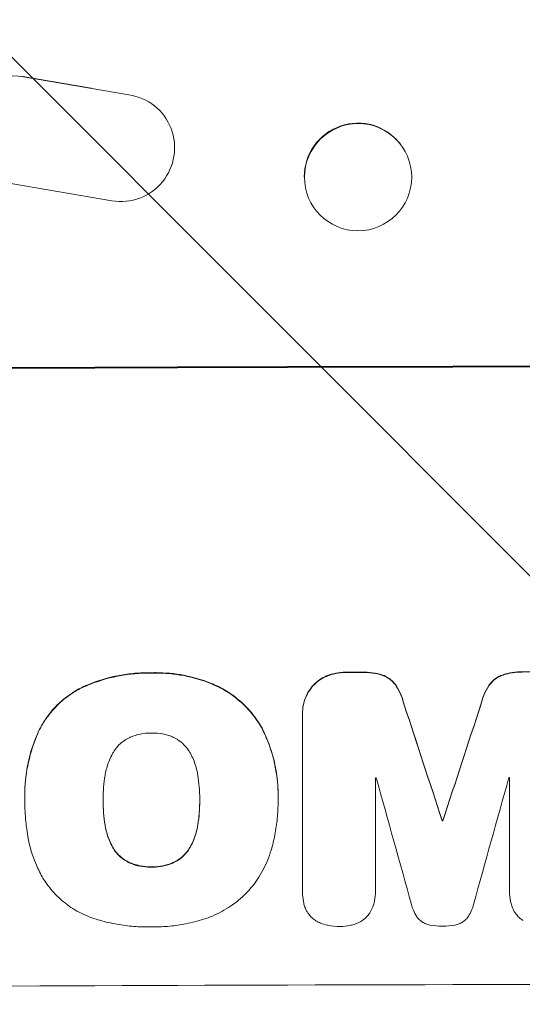
# Model space of a CAD drawing. Units: millimetres. Extents: x -5403 to 7136, y -7441 to 6175.
# Drawn here: x -2790 to -2720, y -5872 to -5734 of the extents above; entities that cross this region are included whole.
import ezdxf

# ---------------------------------------------------------------- set-up
doc = ezdxf.new("R2010")
doc.units = ezdxf.units.MM
doc.header["$LTSCALE"] = 20
doc.linetypes.add('HIDDEN', pattern=[9.525, 6.35, -3.175])
doc.layers.add('2d', color=230, linetype='Continuous')
doc.layers.add('EN-Free_Space_Hatch', color=10, linetype='HIDDEN')

msp = doc.modelspace()

# ---------------------------------------------------------------- hatches: boundary and pattern name
at = {"layer": 'EN-Free_Space_Hatch'}
h = msp.add_hatch(dxfattribs=at)
h.set_pattern_fill('ANSI31', color=256, scale=100, angle=90)
edge = h.paths.add_edge_path()
edge.add_line((718.13, 1315.3), (5153.58, 3876.11))
edge.add_arc((4903.58, 4309.12), 500, 300, 480)
edge.add_line((4653.58, 4742.14), (218.13, 2181.33))
edge.add_arc((468.13, 1748.31), 500, 120, 300)
edge = h.paths.add_edge_path()
edge.add_arc((-3111.07, -4100.13), 1000, 90, 180)
edge.add_line((-4111.07, -4100.13), (-4111.07, -5941.87))
edge.add_arc((-3111.07, -5941.87), 1000, 180, 270)
edge.add_line((-3111.07, -6941.87), (-2694.97, -6941.87))
edge.add_arc((-2694.97, -5941.87), 1000, 270, 360)
edge.add_line((-1694.97, -5941.87), (-1694.97, -4100.13))
edge.add_arc((-2694.97, -4100.13), 1000, 0, 90)
edge.add_line((-2694.97, -3100.13), (-3111.07, -3100.13))

# ---------------------------------------------------------------- linework, layer by layer
at = {"layer": '2d', "lineweight": 0}
for p, q in [((-2780.26, -5743.73), (-2789.85, -5742.09)), ((-2774.99, -5744.67), (-2789.77, -5742.14)), ((-2772.11, -5745.72), (-2772.19, -5745.67)), ((-2737.02, -5751.55), (-2737.06, -5751.49)), ((-2792.59, -5756.86), (-2777.37, -5759.47)), ((-2748.84, -5760.81), (-2748.88, -5760.76)), ((-2750.71, -5831.16), (-2750.71, -5831.21)), ((-2750.71, -5856.05), (-2750.71, -5831.4)), ((-2740.5, -5840.15), (-2740.5, -5856.02)), ((-2721.73, -5855.99), (-2721.73, -5840.12)), ((-2789.57, -5842.59), (-2789.57, -5842.64)), ((-2789.56, -5843.4), (-2789.56, -5843.46)), ((-2778.61, -5843.24), (-2778.61, -5843.29)), ((-2765.09, -5843.19), (-2765.09, -5843.24)), ((-2754.13, -5843.45), (-2754.13, -5843.5)), ((-2754.12, -5842.6), (-2754.12, -5842.66)), ((-2731.16, -5846.13), (-2731.16, -5846.18)), ((-2731.08, -5846.13), (-2731.08, -5846.18)), ((-2740.5, -5856.04), (-2740.5, -5856.09)), ((-2721.73, -5856.02), (-2721.73, -5856.07)), ((-2750.71, -5856.08), (-2750.71, -5856.13))]:
    msp.add_line(p, q, dxfattribs=at)
for centre, major_axis, ratio, start_param, end_param in [((-2791.06, -5749.52), (3.97, 6.37), 0.995314, 0.385255, 3.49468), ((-2791.14, -5749.47), (3.97, 6.37), 0.995314, 0.385255, 0.388098), ((-2776.08, -5752.09), (-3.96, -6.37), 0.995314, 0.385291, 3.55456), ((-2742.93, -5756.18), (5.91, 4.63), 0.997494, -0.665803, 5.617382), ((-2694.97, -5840.16), (-1100, 0), 0.052336, -1.683074, -1.458518), ((-2694.97, -5882.8), (-1098, 0), 0.052336, -1.527693, -1.52558), ((-2694.97, -5882.8), (-1098, 0), 0.052336, -1.550147, -1.548045), ((-2694.97, -6013.98), (-1097.87, 3350.38), 0.005076, -1.522341, -1.517502), ((-2694.97, -5793.48), (-1097.87, -3348.48), 0.005081, -1.558246, -1.553405), ((-2694.97, -5897.51), (-1097, 0), 0.052336, -1.529373, -1.52928), ((-2694.97, -6060.47), (1096.9, -3935.68), 0.003773, 1.621248, 1.625756), ((-2694.97, -5801.44), (1096.9, 3924.4), 0.003793, 1.581712, 1.58623), ((-2694.97, -5897.51), (-1097, 0), 0.052336, -1.546403, -1.546311), ((-2694.97, -5903.56), (-1098, 0), 0.052336, -1.537909, -1.53783), ((-2694.97, -5926.51), (-1098, 0), 0.052336, -1.68328, -1.458313)]:
    msp.add_ellipse(centre, major_axis=major_axis, ratio=ratio, start_param=start_param, end_param=end_param, dxfattribs=at)
at = {"layer": '2d', "lineweight": 0, "extrusion": (0, 0, -1)}
for centre, major_axis, ratio, start_param, end_param in [((-2742.97, -5756.12), (5.91, 4.63), 0.997494, -2.480178, 0), ((-2694.97, -5840.16), (1098, 0), 0.052336, -1.68328, -1.458313), ((-2694.97, -5882.8), (1097, 0), 0.052336, -1.616053, -1.613939), ((-2694.97, -6013.98), (1096.87, -3347.33), 0.005076, -1.624125, -1.619282), ((-2694.97, -5793.48), (1096.87, 3345.43), 0.005081, -1.588217, -1.583372), ((-2694.97, -5903.56), (1097, 0), 0.052336, -1.603793, -1.603714)]:
    msp.add_ellipse(centre, major_axis=major_axis, ratio=ratio, start_param=start_param, end_param=end_param, dxfattribs=at)
at = {"layer": '2d', "lineweight": 0}
for points, knots in [([(-2771.84, -5825.46), (-2771.99, -5825.46), (-2772.14, -5825.46), (-2773, -5825.46), (-2773.72, -5825.5), (-2775.17, -5825.64), (-2775.89, -5825.75), (-2778.07, -5826.19), (-2779.51, -5826.62), (-2781.09, -5827.29), (-2781.29, -5827.37), (-2781.49, -5827.46)], [101.234792, 101.234792, 101.234792, 101.234792, 101.696834, 101.696834, 103.81806, 103.81806, 105.939286, 105.939286, 110.181738, 110.181738, 110.788553, 110.788553, 110.788553, 110.788553]), ([(-2781.49, -5827.51), (-2781.29, -5827.42), (-2781.09, -5827.34), (-2779.51, -5826.68), (-2778.07, -5826.24), (-2775.89, -5825.8), (-2775.17, -5825.7), (-2773.72, -5825.55), (-2773, -5825.52), (-2772.14, -5825.51), (-2771.99, -5825.51), (-2771.84, -5825.52)], [24.821292, 24.821292, 24.821292, 24.821292, 25.428112, 25.428112, 29.670583, 29.670583, 31.791818, 31.791818, 33.913053, 33.913053, 34.375097, 34.375097, 34.375097, 34.375097]), ([(-2762.92, -5827.19), (-2763.09, -5827.12), (-2763.26, -5827.05), (-2764.69, -5826.46), (-2765.99, -5826.07), (-2768.63, -5825.57), (-2769.95, -5825.45), (-2771.43, -5825.45), (-2771.63, -5825.46), (-2771.84, -5825.46)], [84.028184, 84.028184, 84.028184, 84.028184, 84.555537, 84.555537, 88.402846, 88.402846, 92.250155, 92.250155, 92.854205, 92.854205, 92.854205, 92.854205]), ([(-2771.84, -5825.52), (-2771.63, -5825.51), (-2771.43, -5825.51), (-2769.95, -5825.5), (-2768.63, -5825.62), (-2765.99, -5826.12), (-2764.69, -5826.51), (-2763.26, -5827.1), (-2763.09, -5827.17), (-2762.92, -5827.25)], [30.157448, 30.157448, 30.157448, 30.157448, 30.761501, 30.761501, 34.608824, 34.608824, 38.456148, 38.456148, 38.983502, 38.983502, 38.983502, 38.983502]), ([(-2744.6, -5825.39), (-2744.64, -5825.39), (-2744.67, -5825.39), (-2745.15, -5825.39), (-2745.6, -5825.44), (-2746.47, -5825.61), (-2746.89, -5825.73), (-2747.29, -5825.89)], [31.511532, 31.511532, 31.511532, 31.511532, 31.617035, 31.617035, 32.935334, 32.935334, 34.15857, 34.15857, 34.15857, 34.15857]), ([(-2747.29, -5825.94), (-2746.89, -5825.78), (-2746.47, -5825.66), (-2745.6, -5825.49), (-2745.15, -5825.45), (-2744.67, -5825.44), (-2744.64, -5825.44), (-2744.6, -5825.44)], [7.998399, 7.998399, 7.998399, 7.998399, 9.221993, 9.221993, 10.53989, 10.53989, 10.645394, 10.645394, 10.645394, 10.645394]), ([(-2739.29, -5825.87), (-2739.7, -5825.72), (-2740.12, -5825.6), (-2741.03, -5825.42), (-2741.53, -5825.38), (-2742.1, -5825.38), (-2742.19, -5825.38), (-2742.28, -5825.39)], [31.840962, 31.840962, 31.840962, 31.840962, 33.069964, 33.069964, 34.508106, 34.508106, 34.786404, 34.786404, 34.786404, 34.786404]), ([(-2742.28, -5825.44), (-2742.19, -5825.44), (-2742.1, -5825.43), (-2741.53, -5825.43), (-2741.03, -5825.48), (-2740.12, -5825.65), (-2739.7, -5825.77), (-2739.29, -5825.93)], [11.225392, 11.225392, 11.225392, 11.225392, 11.50369, 11.50369, 12.941834, 12.941834, 14.170838, 14.170838, 14.170838, 14.170838]), ([(-2719.95, -5825.35), (-2720.06, -5825.34), (-2720.18, -5825.34), (-2720.75, -5825.34), (-2721.22, -5825.39), (-2722.11, -5825.56), (-2722.54, -5825.69), (-2722.94, -5825.85)], [32.605065, 32.605065, 32.605065, 32.605065, 32.9407, 32.9407, 34.313405, 34.313405, 35.552149, 35.552149, 35.552149, 35.552149]), ([(-2722.94, -5825.9), (-2722.54, -5825.74), (-2722.11, -5825.61), (-2721.22, -5825.44), (-2720.75, -5825.39), (-2720.18, -5825.39), (-2720.06, -5825.4), (-2719.95, -5825.4)], [8.369266, 8.369266, 8.369266, 8.369266, 9.60801, 9.60801, 10.980715, 10.980715, 11.316351, 11.316351, 11.316351, 11.316351]), ([(-2747.29, -5825.89), (-2747.31, -5825.9), (-2747.33, -5825.91), (-2747.68, -5826.05), (-2747.99, -5826.22), (-2748.58, -5826.62), (-2748.85, -5826.84), (-2749.15, -5827.15), (-2749.22, -5827.22), (-2749.29, -5827.29)], [26.227314, 26.227314, 26.227314, 26.227314, 26.284947, 26.284947, 27.296544, 27.296544, 28.308142, 28.308142, 28.595717, 28.595717, 28.595717, 28.595717]), ([(-2749.29, -5827.34), (-2749.22, -5827.27), (-2749.15, -5827.2), (-2748.85, -5826.9), (-2748.58, -5826.67), (-2747.99, -5826.28), (-2747.68, -5826.1), (-2747.33, -5825.96), (-2747.31, -5825.95), (-2747.29, -5825.94)], [3.753803, 3.753803, 3.753803, 3.753803, 4.041376, 4.041376, 5.052976, 5.052976, 6.064576, 6.064576, 6.12221, 6.12221, 6.12221, 6.12221]), ([(-2737.6, -5827.27), (-2737.75, -5827.06), (-2737.91, -5826.87), (-2738.25, -5826.52), (-2738.45, -5826.36), (-2738.86, -5826.08), (-2739.07, -5825.97), (-2739.29, -5825.87)], [14.139242, 14.139242, 14.139242, 14.139242, 14.861562, 14.861562, 15.604842, 15.604842, 16.280637, 16.280637, 16.280637, 16.280637]), ([(-2739.29, -5825.93), (-2739.07, -5826.02), (-2738.86, -5826.14), (-2738.45, -5826.41), (-2738.25, -5826.57), (-2737.91, -5826.92), (-2737.75, -5827.11), (-2737.6, -5827.32)], [7.499221, 7.499221, 7.499221, 7.499221, 8.175463, 8.175463, 8.918899, 8.918899, 9.640621, 9.640621, 9.640621, 9.640621]), ([(-2722.94, -5825.85), (-2723.17, -5825.94), (-2723.38, -5826.06), (-2723.79, -5826.33), (-2723.98, -5826.5), (-2724.33, -5826.84), (-2724.49, -5827.03), (-2724.63, -5827.24)], [19.255436, 19.255436, 19.255436, 19.255436, 19.935233, 19.935233, 20.673706, 20.673706, 21.397179, 21.397179, 21.397179, 21.397179]), ([(-2724.63, -5827.3), (-2724.49, -5827.09), (-2724.33, -5826.89), (-2723.98, -5826.55), (-2723.79, -5826.39), (-2723.38, -5826.11), (-2723.17, -5825.99), (-2722.94, -5825.9)], [2.229384, 2.229384, 2.229384, 2.229384, 2.952858, 2.952858, 3.691331, 3.691331, 4.371128, 4.371128, 4.371128, 4.371128]), ([(-2781.49, -5827.46), (-2782.05, -5827.73), (-2782.59, -5828.05), (-2783.82, -5828.88), (-2784.49, -5829.43), (-2785.66, -5830.61), (-2786.21, -5831.27), (-2787.02, -5832.49), (-2787.33, -5833.01), (-2787.59, -5833.55)], [65.47436, 65.47436, 65.47436, 65.47436, 67.243652, 67.243652, 69.736552, 69.736552, 72.225329, 72.225329, 73.928914, 73.928914, 73.928914, 73.928914]), ([(-2787.59, -5833.6), (-2787.33, -5833.06), (-2787.03, -5832.54), (-2786.21, -5831.33), (-2785.66, -5830.67), (-2784.49, -5829.49), (-2783.83, -5828.94), (-2782.59, -5828.1), (-2782.05, -5827.79), (-2781.49, -5827.51)], [5.762452, 5.762452, 5.762452, 5.762452, 7.460154, 7.460154, 9.946872, 9.946872, 12.441844, 12.441844, 14.217035, 14.217035, 14.217035, 14.217035]), ([(-2755.96, -5834.07), (-2756.27, -5833.4), (-2756.63, -5832.76), (-2757.56, -5831.38), (-2758.15, -5830.67), (-2759.41, -5829.42), (-2760.12, -5828.83), (-2761.53, -5827.89), (-2762.21, -5827.51), (-2762.92, -5827.19)], [48.668721, 48.668721, 48.668721, 48.668721, 50.760892, 50.760892, 53.430702, 53.430702, 56.103828, 56.103828, 58.299283, 58.299283, 58.299283, 58.299283]), ([(-2762.92, -5827.25), (-2762.21, -5827.57), (-2761.53, -5827.95), (-2760.12, -5828.89), (-2759.41, -5829.48), (-2758.15, -5830.73), (-2757.56, -5831.44), (-2756.63, -5832.81), (-2756.27, -5833.45), (-2755.96, -5834.12)], [27.203884, 27.203884, 27.203884, 27.203884, 29.403013, 29.403013, 32.077428, 32.077428, 34.745959, 34.745959, 36.834465, 36.834465, 36.834465, 36.834465]), ([(-2749.29, -5827.29), (-2749.43, -5827.46), (-2749.57, -5827.64), (-2749.92, -5828.16), (-2750.11, -5828.51), (-2750.41, -5829.25), (-2750.52, -5829.63), (-2750.68, -5830.4), (-2750.71, -5830.78), (-2750.71, -5831.16)], [-4.024467, -4.024467, -4.024467, -4.024467, -3.367199, -3.367199, -2.2448, -2.2448, -1.1224, -1.1224, 0, 0, 0, 0]), ([(-2750.71, -5831.4), (-2750.71, -5831.34), (-2750.71, -5831.27), (-2750.71, -5831.21), (-2750.71, -5830.84), (-2750.68, -5830.45), (-2750.52, -5829.68), (-2750.41, -5829.3), (-2750.11, -5828.57), (-2749.92, -5828.21), (-2749.57, -5827.7), (-2749.43, -5827.52), (-2749.29, -5827.34)], [-0.190975, -0.190975, -0.190975, -0.190975, 0, 0, 0, 1.1224, 1.1224, 2.244799, 2.244799, 3.367199, 3.367199, 4.024468, 4.024468, 4.024468, 4.024468]), ([(-2736.47, -5829.94), (-2736.58, -5829.49), (-2736.72, -5829.05), (-2737.1, -5828.14), (-2737.33, -5827.69), (-2737.6, -5827.27)], [28.497615, 28.497615, 28.497615, 28.497615, 29.817779, 29.817779, 31.259717, 31.259717, 31.259717, 31.259717]), ([(-2737.6, -5827.32), (-2737.33, -5827.74), (-2737.1, -5828.2), (-2736.72, -5829.1), (-2736.58, -5829.54), (-2736.47, -5829.99)], [21.75316, 21.75316, 21.75316, 21.75316, 23.1951, 23.1951, 24.515263, 24.515263, 24.515263, 24.515263]), ([(-2724.63, -5827.24), (-2724.9, -5827.66), (-2725.14, -5828.11), (-2725.52, -5829.02), (-2725.66, -5829.47), (-2725.76, -5829.92)], [45.135602, 45.135602, 45.135602, 45.135602, 46.568768, 46.568768, 47.899621, 47.899621, 47.899621, 47.899621]), ([(-2725.76, -5829.97), (-2725.66, -5829.52), (-2725.52, -5829.07), (-2725.14, -5828.17), (-2724.9, -5827.72), (-2724.63, -5827.3)], [1.773365, 1.773365, 1.773365, 1.773365, 3.10445, 3.10445, 4.537396, 4.537396, 4.537396, 4.537396]), ([(-2787.59, -5833.55), (-2787.71, -5833.8), (-2787.82, -5834.06), (-2788.48, -5835.65), (-2788.9, -5837.04), (-2789.44, -5839.83), (-2789.57, -5841.24), (-2789.57, -5842.59)], [-8.940968, -8.940968, -8.940968, -8.940968, -8.153689, -8.153689, -4.076844, -4.076844, 0, 0, 0, 0]), ([(-2789.56, -5843.34), (-2789.57, -5843.11), (-2789.57, -5842.87), (-2789.57, -5842.64), (-2789.57, -5841.29), (-2789.44, -5839.88), (-2788.89, -5837.09), (-2788.48, -5835.7), (-2787.82, -5834.11), (-2787.71, -5833.85), (-2787.59, -5833.6)], [-0.689945, -0.689945, -0.689945, -0.689945, 0, 0, 0, 4.079917, 4.079917, 8.159835, 8.159835, 8.941395, 8.941395, 8.941395, 8.941395]), ([(-2771.84, -5833.9), (-2771.89, -5833.9), (-2771.94, -5833.9), (-2772.45, -5833.9), (-2772.92, -5833.94), (-2773.87, -5834.13), (-2774.34, -5834.28), (-2774.82, -5834.48), (-2774.85, -5834.49), (-2774.88, -5834.5)], [33.050866, 33.050866, 33.050866, 33.050866, 33.200973, 33.200973, 34.586536, 34.586536, 35.972098, 35.972098, 36.055573, 36.055573, 36.055573, 36.055573]), ([(-2768.81, -5834.48), (-2768.84, -5834.46), (-2768.87, -5834.45), (-2769.35, -5834.25), (-2769.82, -5834.11), (-2770.75, -5833.94), (-2771.22, -5833.89), (-2771.73, -5833.9), (-2771.78, -5833.9), (-2771.84, -5833.9)], [29.88869, 29.88869, 29.88869, 29.88869, 29.992478, 29.992478, 31.357567, 31.357567, 32.722657, 32.722657, 32.883672, 32.883672, 32.883672, 32.883672]), ([(-2774.88, -5834.5), (-2775.13, -5834.62), (-2775.37, -5834.76), (-2775.89, -5835.11), (-2776.16, -5835.33), (-2776.63, -5835.8), (-2776.85, -5836.07), (-2777.13, -5836.49), (-2777.21, -5836.62), (-2777.29, -5836.76)], [26.229698, 26.229698, 26.229698, 26.229698, 27.022739, 27.022739, 28.024332, 28.024332, 29.024433, 29.024433, 29.466525, 29.466525, 29.466525, 29.466525]), ([(-2766.4, -5836.72), (-2766.48, -5836.58), (-2766.56, -5836.44), (-2766.84, -5836.03), (-2767.06, -5835.76), (-2767.53, -5835.29), (-2767.8, -5835.07), (-2768.32, -5834.73), (-2768.56, -5834.59), (-2768.81, -5834.48)], [18.559814, 18.559814, 18.559814, 18.559814, 19.00765, 19.00765, 20.007414, 20.007414, 21.008551, 21.008551, 21.789661, 21.789661, 21.789661, 21.789661]), ([(-2754.12, -5842.6), (-2754.12, -5841.61), (-2754.2, -5840.57), (-2754.51, -5838.48), (-2754.75, -5837.43), (-2755.32, -5835.61), (-2755.62, -5834.83), (-2755.96, -5834.07)], [47.981153, 47.981153, 47.981153, 47.981153, 50.974894, 50.974894, 53.968636, 53.968636, 56.307594, 56.307594, 56.307594, 56.307594]), ([(-2755.96, -5834.12), (-2755.87, -5834.31), (-2755.79, -5834.5), (-2755.18, -5835.97), (-2754.78, -5837.31), (-2754.25, -5840), (-2754.12, -5841.35), (-2754.12, -5842.84), (-2754.13, -5843.02), (-2754.13, -5843.21)], [54.51859, 54.51859, 54.51859, 54.51859, 55.099619, 55.099619, 59.030752, 59.030752, 62.961885, 62.961885, 63.509859, 63.509859, 63.509859, 63.509859]), ([(-2777.29, -5836.76), (-2777.45, -5837.05), (-2777.6, -5837.36), (-2777.97, -5838.26), (-2778.15, -5838.86), (-2778.29, -5839.58), (-2778.32, -5839.71), (-2778.34, -5839.83)], [-4.491603, -4.491603, -4.491603, -4.491603, -3.525731, -3.525731, -1.762866, -1.762866, -1.405996, -1.405996, -1.405996, -1.405996]), ([(-2765.36, -5839.78), (-2765.38, -5839.67), (-2765.4, -5839.56), (-2765.54, -5838.83), (-2765.73, -5838.2), (-2766.1, -5837.3), (-2766.24, -5837), (-2766.4, -5836.72)], [30.818083, 30.818083, 30.818083, 30.818083, 31.1377, 31.1377, 32.967804, 32.967804, 33.900381, 33.900381, 33.900381, 33.900381]), ([(-2778.34, -5839.83), (-2778.52, -5840.91), (-2778.61, -5841.99), (-2778.61, -5843.05), (-2778.61, -5843.13), (-2778.61, -5843.21), (-2778.61, -5843.29)], [-3.159977, -3.159977, -3.159977, -3.159977, 0, 0, 0, 0.244222, 0.244222, 0.244222, 0.244222]), ([(-2765.09, -5843.24), (-2765.09, -5843.18), (-2765.09, -5843.13), (-2765.09, -5841.99), (-2765.18, -5840.89), (-2765.36, -5839.78)], [60.457691, 60.457691, 60.457691, 60.457691, 60.631129, 60.631129, 63.861555, 63.861555, 63.861555, 63.861555]), ([(-2789.3, -5847.34), (-2789.35, -5846.98), (-2789.39, -5846.63), (-2789.52, -5845.32), (-2789.56, -5844.38), (-2789.56, -5843.46), (-2789.56, -5843.42), (-2789.56, -5843.38), (-2789.56, -5843.34)], [-3.824902, -3.824902, -3.824902, -3.824902, -2.78425, -2.78425, 0, 0, 0, 0.118189, 0.118189, 0.118189, 0.118189]), ([(-2778.61, -5843.29), (-2778.61, -5843.34), (-2778.61, -5843.39), (-2778.61, -5843.44), (-2778.61, -5844.53), (-2778.52, -5845.66), (-2778.34, -5846.78)], [-0.149133, -0.149133, -0.149133, -0.149133, 0, 0, 0, 3.282215, 3.282215, 3.282215, 3.282215]), ([(-2765.36, -5846.73), (-2765.17, -5845.62), (-2765.09, -5844.5), (-2765.09, -5843.36), (-2765.09, -5843.3), (-2765.09, -5843.24)], [59.332158, 59.332158, 59.332158, 59.332158, 62.589611, 62.589611, 62.764075, 62.764075, 62.764075, 62.764075]), ([(-2765.09, -5843.39), (-2765.09, -5844.2), (-2765.14, -5845.02), (-2765.27, -5846.12), (-2765.31, -5846.4), (-2765.36, -5846.68)], [39.338774, 39.338774, 39.338774, 39.338774, 41.766901, 41.766901, 42.60127, 42.60127, 42.60127, 42.60127]), ([(-2754.13, -5843.21), (-2754.13, -5843.31), (-2754.13, -5843.4), (-2754.13, -5844.26), (-2754.16, -5845.03), (-2754.31, -5846.58), (-2754.43, -5847.36), (-2754.72, -5848.86), (-2754.89, -5849.57), (-2755.1, -5850.27)], [72.620198, 72.620198, 72.620198, 72.620198, 72.91595, 72.91595, 75.190782, 75.190782, 77.465614, 77.465614, 79.54846, 79.54846, 79.54846, 79.54846]), ([(-2787.15, -5853.99), (-2787.48, -5853.39), (-2787.78, -5852.77), (-2788.51, -5851.01), (-2788.86, -5849.84), (-2789.18, -5848.22), (-2789.25, -5847.78), (-2789.3, -5847.34)], [-8.84565, -8.84565, -8.84565, -8.84565, -6.888978, -6.888978, -3.444489, -3.444489, -2.157765, -2.157765, -2.157765, -2.157765]), ([(-2777.29, -5849.79), (-2777.45, -5849.5), (-2777.6, -5849.19), (-2777.97, -5848.3), (-2778.15, -5847.7), (-2778.3, -5846.97), (-2778.32, -5846.85), (-2778.34, -5846.73)], [-4.516603, -4.516603, -4.516603, -4.516603, -3.557979, -3.557979, -1.778989, -1.778989, -1.42751, -1.42751, -1.42751, -1.42751]), ([(-2778.34, -5846.78), (-2778.32, -5846.9), (-2778.3, -5847.02), (-2778.15, -5847.75), (-2777.97, -5848.35), (-2777.6, -5849.24), (-2777.45, -5849.55), (-2777.29, -5849.85)], [1.427472, 1.427472, 1.427472, 1.427472, 1.777792, 1.777792, 3.555584, 3.555584, 4.516423, 4.516423, 4.516423, 4.516423]), ([(-2765.36, -5846.68), (-2765.37, -5846.8), (-2765.4, -5846.93), (-2765.54, -5847.68), (-2765.73, -5848.29), (-2766.1, -5849.18), (-2766.23, -5849.47), (-2766.39, -5849.75)], [30.449164, 30.449164, 30.449164, 30.449164, 30.814511, 30.814511, 32.625627, 32.625627, 33.533145, 33.533145, 33.533145, 33.533145]), ([(-2766.39, -5849.81), (-2766.23, -5849.52), (-2766.1, -5849.23), (-2765.73, -5848.35), (-2765.54, -5847.73), (-2765.4, -5846.98), (-2765.37, -5846.86), (-2765.36, -5846.73)], [24.473713, 24.473713, 24.473713, 24.473713, 25.381231, 25.381231, 27.192348, 27.192348, 27.557697, 27.557697, 27.557697, 27.557697]), ([(-2774.88, -5852.02), (-2775.14, -5851.9), (-2775.39, -5851.76), (-2775.91, -5851.41), (-2776.18, -5851.19), (-2776.64, -5850.73), (-2776.86, -5850.47), (-2777.14, -5850.06), (-2777.22, -5849.93), (-2777.29, -5849.79)], [25.876684, 25.876684, 25.876684, 25.876684, 26.691652, 26.691652, 27.680972, 27.680972, 28.668818, 28.668818, 29.103749, 29.103749, 29.103749, 29.103749]), ([(-2777.29, -5849.85), (-2777.22, -5849.98), (-2777.14, -5850.11), (-2776.86, -5850.52), (-2776.64, -5850.78), (-2776.18, -5851.25), (-2775.91, -5851.46), (-2775.39, -5851.81), (-2775.14, -5851.95), (-2774.88, -5852.07)], [2.528609, 2.528609, 2.528609, 2.528609, 2.963542, 2.963542, 3.951389, 3.951389, 4.940712, 4.940712, 5.755682, 5.755682, 5.755682, 5.755682]), ([(-2766.39, -5849.75), (-2766.46, -5849.89), (-2766.54, -5850.02), (-2766.82, -5850.44), (-2767.04, -5850.7), (-2767.51, -5851.17), (-2767.77, -5851.39), (-2768.29, -5851.74), (-2768.53, -5851.88), (-2768.79, -5851.99)], [18.388913, 18.388913, 18.388913, 18.388913, 18.829498, 18.829498, 19.819894, 19.819894, 20.811646, 20.811646, 21.605018, 21.605018, 21.605018, 21.605018]), ([(-2768.79, -5852.05), (-2768.53, -5851.93), (-2768.29, -5851.79), (-2767.77, -5851.44), (-2767.5, -5851.22), (-2767.04, -5850.75), (-2766.82, -5850.49), (-2766.54, -5850.07), (-2766.46, -5849.94), (-2766.39, -5849.81)], [10.111709, 10.111709, 10.111709, 10.111709, 10.906746, 10.906746, 11.899082, 11.899082, 12.888897, 12.888897, 13.32783, 13.32783, 13.32783, 13.32783]), ([(-2755.1, -5850.27), (-2755.24, -5850.77), (-2755.42, -5851.26), (-2756, -5852.65), (-2756.47, -5853.53), (-2757.45, -5854.99), (-2757.93, -5855.6), (-2758.45, -5856.15)], [48.879645, 48.879645, 48.879645, 48.879645, 50.345434, 50.345434, 53.139151, 53.139151, 55.384249, 55.384249, 55.384249, 55.384249]), ([(-2771.84, -5852.59), (-2771.9, -5852.59), (-2771.97, -5852.59), (-2772.49, -5852.59), (-2772.95, -5852.55), (-2773.88, -5852.37), (-2774.34, -5852.24), (-2774.82, -5852.04), (-2774.85, -5852.03), (-2774.88, -5852.02)], [32.31291, 32.31291, 32.31291, 32.31291, 32.51178, 32.51178, 33.868573, 33.868573, 35.225366, 35.225366, 35.318352, 35.318352, 35.318352, 35.318352]), ([(-2774.88, -5852.07), (-2774.85, -5852.08), (-2774.82, -5852.09), (-2774.34, -5852.29), (-2773.88, -5852.43), (-2772.95, -5852.6), (-2772.49, -5852.64), (-2771.97, -5852.64), (-2771.9, -5852.64), (-2771.84, -5852.64)], [8.032128, 8.032128, 8.032128, 8.032128, 8.125113, 8.125113, 9.481912, 9.481912, 10.838712, 10.838712, 11.037583, 11.037583, 11.037583, 11.037583]), ([(-2768.79, -5851.99), (-2768.82, -5852.01), (-2768.85, -5852.02), (-2769.33, -5852.22), (-2769.79, -5852.36), (-2770.71, -5852.54), (-2771.17, -5852.59), (-2771.69, -5852.59), (-2771.76, -5852.59), (-2771.84, -5852.59)], [29.458032, 29.458032, 29.458032, 29.458032, 29.563265, 29.563265, 30.908816, 30.908816, 32.254367, 32.254367, 32.473269, 32.473269, 32.473269, 32.473269]), ([(-2771.84, -5852.64), (-2771.76, -5852.64), (-2771.69, -5852.64), (-2771.17, -5852.64), (-2770.71, -5852.6), (-2769.79, -5852.41), (-2769.33, -5852.27), (-2768.86, -5852.08), (-2768.82, -5852.06), (-2768.79, -5852.05)], [10.533977, 10.533977, 10.533977, 10.533977, 10.752878, 10.752878, 12.097655, 12.097655, 13.442431, 13.442431, 13.549123, 13.549123, 13.549123, 13.549123]), ([(-2779.59, -5859.93), (-2779.99, -5859.8), (-2780.38, -5859.66), (-2781.59, -5859.17), (-2782.38, -5858.75), (-2783.83, -5857.78), (-2784.49, -5857.23), (-2785.67, -5856.06), (-2786.22, -5855.4), (-2786.86, -5854.45), (-2787.01, -5854.23), (-2787.15, -5853.99)], [63.92832, 63.92832, 63.92832, 63.92832, 65.119351, 65.119351, 67.626448, 67.626448, 70.133545, 70.133545, 72.636491, 72.636491, 73.410594, 73.410594, 73.410594, 73.410594]), ([(-2740.5, -5856.02), (-2740.5, -5856.04), (-2740.5, -5856.07), (-2740.5, -5856.5), (-2740.54, -5856.92), (-2740.65, -5857.49), (-2740.69, -5857.64), (-2740.73, -5857.79)], [19.484361, 19.484361, 19.484361, 19.484361, 19.550853, 19.550853, 20.772323, 20.772323, 21.214634, 21.214634, 21.214634, 21.214634]), ([(-2721.52, -5857.75), (-2721.55, -5857.64), (-2721.58, -5857.52), (-2721.69, -5856.96), (-2721.73, -5856.51), (-2721.73, -5856.07), (-2721.73, -5856.05), (-2721.73, -5856.02), (-2721.73, -5855.99)], [-1.645722, -1.645722, -1.645722, -1.645722, -1.301218, -1.301218, 0, 0, 0, 0.084765, 0.084765, 0.084765, 0.084765]), ([(-2758.45, -5856.15), (-2758.5, -5856.21), (-2758.56, -5856.27), (-2759.26, -5856.97), (-2759.99, -5857.57), (-2761.57, -5858.64), (-2762.43, -5859.11), (-2763.72, -5859.64), (-2764.13, -5859.79), (-2764.54, -5859.92)], [54.443487, 54.443487, 54.443487, 54.443487, 54.681155, 54.681155, 57.416835, 57.416835, 60.152515, 60.152515, 61.373932, 61.373932, 61.373932, 61.373932]), ([(-2750.5, -5857.81), (-2750.53, -5857.69), (-2750.56, -5857.58), (-2750.67, -5857.01), (-2750.71, -5856.57), (-2750.71, -5856.13), (-2750.71, -5856.1), (-2750.71, -5856.08), (-2750.71, -5856.05)], [-1.645817, -1.645817, -1.645817, -1.645817, -1.30148, -1.30148, 0, 0, 0, 0.084765, 0.084765, 0.084765, 0.084765]), ([(-2749.95, -5859.06), (-2750.09, -5858.85), (-2750.21, -5858.63), (-2750.39, -5858.2), (-2750.45, -5858.01), (-2750.5, -5857.81)], [23.208952, 23.208952, 23.208952, 23.208952, 23.930918, 23.930918, 24.508643, 24.508643, 24.508643, 24.508643]), ([(-2740.73, -5857.79), (-2740.78, -5857.96), (-2740.84, -5858.14), (-2741.01, -5858.56), (-2741.14, -5858.81), (-2741.3, -5859.04)], [14.572282, 14.572282, 14.572282, 14.572282, 15.089744, 15.089744, 15.879698, 15.879698, 15.879698, 15.879698]), ([(-2734.57, -5859.77), (-2734.63, -5859.7), (-2734.68, -5859.63), (-2734.91, -5859.28), (-2735.07, -5858.98), (-2735.31, -5858.41), (-2735.4, -5858.14), (-2735.46, -5857.86)], [27.050214, 27.050214, 27.050214, 27.050214, 27.313462, 27.313462, 28.255173, 28.255173, 29.06328, 29.06328, 29.06328, 29.06328]), ([(-2726.78, -5857.85), (-2726.84, -5858.13), (-2726.93, -5858.4), (-2727.16, -5858.97), (-2727.32, -5859.25), (-2727.55, -5859.6), (-2727.61, -5859.68), (-2727.67, -5859.76)], [15.487269, 15.487269, 15.487269, 15.487269, 16.303901, 16.303901, 17.209524, 17.209524, 17.502332, 17.502332, 17.502332, 17.502332]), ([(-2720.97, -5859.01), (-2721.11, -5858.8), (-2721.23, -5858.57), (-2721.41, -5858.15), (-2721.47, -5857.95), (-2721.52, -5857.75)], [23.197907, 23.197907, 23.197907, 23.197907, 23.919976, 23.919976, 24.497335, 24.497335, 24.497335, 24.497335]), ([(-2771.84, -5861.01), (-2771.97, -5861.01), (-2772.11, -5861.01), (-2773.02, -5861.02), (-2773.81, -5860.98), (-2775.39, -5860.84), (-2776.19, -5860.73), (-2777.78, -5860.42), (-2778.58, -5860.23), (-2779.44, -5859.97), (-2779.51, -5859.95), (-2779.59, -5859.93)], [111.131327, 111.131327, 111.131327, 111.131327, 111.539319, 111.539319, 113.86795, 113.86795, 116.19658, 116.19658, 118.525211, 118.525211, 118.748036, 118.748036, 118.748036, 118.748036]), ([(-2764.54, -5859.92), (-2765.35, -5860.18), (-2766.18, -5860.39), (-2767.77, -5860.71), (-2768.54, -5860.82), (-2770.05, -5860.97), (-2770.8, -5861.01), (-2771.63, -5861.01), (-2771.73, -5861.01), (-2771.84, -5861.01)], [99.488169, 99.488169, 99.488169, 99.488169, 101.919096, 101.919096, 104.135721, 104.135721, 106.352347, 106.352347, 106.655927, 106.655927, 106.655927, 106.655927]), ([(-2748.83, -5860.15), (-2748.87, -5860.12), (-2748.91, -5860.1), (-2749.15, -5859.94), (-2749.33, -5859.79), (-2749.65, -5859.47), (-2749.8, -5859.29), (-2749.94, -5859.09), (-2749.95, -5859.08), (-2749.95, -5859.06)], [18.153284, 18.153284, 18.153284, 18.153284, 18.29473, 18.29473, 18.972541, 18.972541, 19.649899, 19.649899, 19.687511, 19.687511, 19.687511, 19.687511]), ([(-2747.25, -5860.76), (-2747.57, -5860.69), (-2747.88, -5860.6), (-2748.4, -5860.38), (-2748.62, -5860.27), (-2748.83, -5860.15)], [23.59196, 23.59196, 23.59196, 23.59196, 24.504981, 24.504981, 25.197876, 25.197876, 25.197876, 25.197876]), ([(-2742.39, -5860.14), (-2742.62, -5860.28), (-2742.87, -5860.41), (-2743.35, -5860.61), (-2743.59, -5860.69), (-2743.83, -5860.75)], [18.151421, 18.151421, 18.151421, 18.151421, 18.932999, 18.932999, 19.633798, 19.633798, 19.633798, 19.633798]), ([(-2741.3, -5859.04), (-2741.3, -5859.05), (-2741.3, -5859.06), (-2741.45, -5859.27), (-2741.61, -5859.46), (-2741.95, -5859.81), (-2742.14, -5859.97), (-2742.37, -5860.12), (-2742.38, -5860.13), (-2742.39, -5860.14)], [13.730173, 13.730173, 13.730173, 13.730173, 13.751427, 13.751427, 14.474839, 14.474839, 15.199027, 15.199027, 15.246717, 15.246717, 15.246717, 15.246717]), ([(-2732.84, -5860.75), (-2732.86, -5860.75), (-2732.87, -5860.75), (-2733.08, -5860.71), (-2733.27, -5860.65), (-2733.64, -5860.5), (-2733.82, -5860.4), (-2734.14, -5860.18), (-2734.29, -5860.06), (-2734.48, -5859.88), (-2734.52, -5859.83), (-2734.57, -5859.77)], [14.021832, 14.021832, 14.021832, 14.021832, 14.069698, 14.069698, 14.632682, 14.632682, 15.195666, 15.195666, 15.75865, 15.75865, 15.967636, 15.967636, 15.967636, 15.967636]), ([(-2727.67, -5859.76), (-2727.72, -5859.82), (-2727.77, -5859.87), (-2727.95, -5860.06), (-2728.1, -5860.18), (-2728.42, -5860.39), (-2728.6, -5860.49), (-2728.96, -5860.64), (-2729.14, -5860.69), (-2729.36, -5860.74), (-2729.39, -5860.74), (-2729.41, -5860.75)], [10.817309, 10.817309, 10.817309, 10.817309, 11.039877, 11.039877, 11.592038, 11.592038, 12.1442, 12.1442, 12.696361, 12.696361, 12.772468, 12.772468, 12.772468, 12.772468]), ([(-2719.85, -5860.1), (-2719.89, -5860.07), (-2719.93, -5860.04), (-2720.17, -5859.88), (-2720.35, -5859.73), (-2720.67, -5859.42), (-2720.82, -5859.24), (-2720.96, -5859.03), (-2720.97, -5859.02), (-2720.97, -5859.01)], [18.144523, 18.144523, 18.144523, 18.144523, 18.286115, 18.286115, 18.963471, 18.963471, 19.640645, 19.640645, 19.677993, 19.677993, 19.677993, 19.677993]), ([(-2745.4, -5860.93), (-2745.43, -5860.93), (-2745.46, -5860.93), (-2746.04, -5860.93), (-2746.61, -5860.88), (-2747.21, -5860.77), (-2747.23, -5860.76), (-2747.25, -5860.76)], [39.712576, 39.712576, 39.712576, 39.712576, 39.799476, 39.799476, 41.459042, 41.459042, 41.527103, 41.527103, 41.527103, 41.527103]), ([(-2743.83, -5860.75), (-2743.91, -5860.77), (-2744, -5860.79), (-2744.51, -5860.89), (-2744.94, -5860.93), (-2745.38, -5860.93), (-2745.39, -5860.93), (-2745.4, -5860.93)], [28.652609, 28.652609, 28.652609, 28.652609, 28.894819, 28.894819, 30.15145, 30.15145, 30.193896, 30.193896, 30.193896, 30.193896]), ([(-2731.13, -5860.9), (-2731.16, -5860.9), (-2731.18, -5860.9), (-2731.74, -5860.9), (-2732.29, -5860.85), (-2732.84, -5860.75)], [39.670239, 39.670239, 39.670239, 39.670239, 39.752708, 39.752708, 41.348273, 41.348273, 41.348273, 41.348273]), ([(-2729.41, -5860.75), (-2729.95, -5860.85), (-2730.5, -5860.9), (-2731.06, -5860.9), (-2731.09, -5860.9), (-2731.13, -5860.9)], [37.273304, 37.273304, 37.273304, 37.273304, 38.851695, 38.851695, 38.958269, 38.958269, 38.958269, 38.958269])]:
    msp.add_open_spline(points, degree=3, knots=knots, dxfattribs=at)
for points in [[(-2789.56, -5843.33), (-2789.56, -5843.36), (-2789.56, -5843.38), (-2789.56, -5843.4)], [(-2778.61, -5843.24), (-2778.61, -5843.17), (-2778.61, -5843.09), (-2778.61, -5843.02)], [(-2778.34, -5846.73), (-2778.52, -5845.61), (-2778.61, -5844.5), (-2778.61, -5843.41)], [(-2765.09, -5843.04), (-2765.09, -5843.09), (-2765.09, -5843.14), (-2765.09, -5843.19)], [(-2754.13, -5843.45), (-2754.13, -5843.36), (-2754.13, -5843.28), (-2754.13, -5843.19)], [(-2750.71, -5855.99), (-2750.71, -5856.02), (-2750.71, -5856.05), (-2750.71, -5856.08)], [(-2740.5, -5856.04), (-2740.5, -5856.01), (-2740.5, -5855.99), (-2740.5, -5855.97)], [(-2721.73, -5855.94), (-2721.73, -5855.97), (-2721.73, -5855.99), (-2721.73, -5856.02)]]:
    msp.add_open_spline(points, degree=3, dxfattribs=at)

doc.saveas('drawing.dxf')
